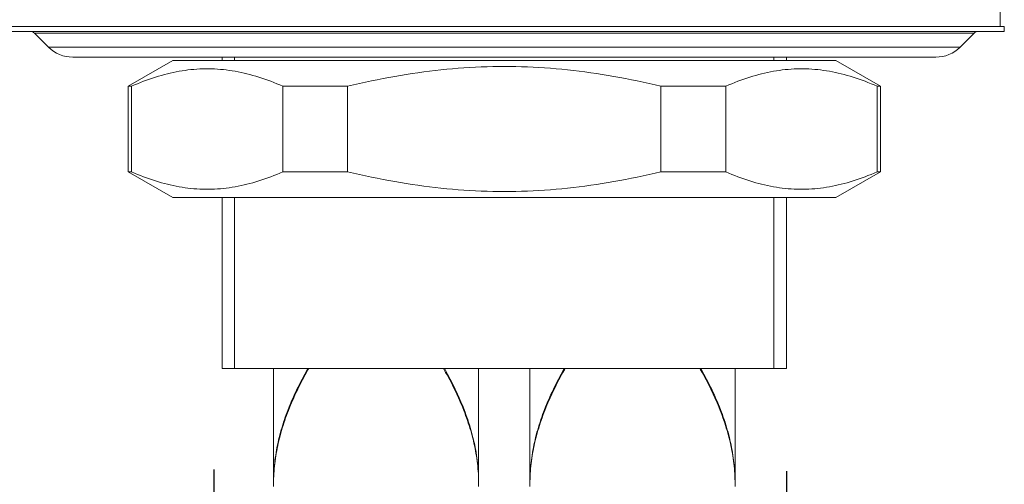
# Model space of a CAD drawing. Units: millimetres. Extents: x 1242 to 2082, y 306 to 1494.
# Drawn here: x 1467 to 1525, y 878 to 906 of the extents above; entities that cross this region are included whole.
import ezdxf

# ---------------------------------------------------------------- set-up
doc = ezdxf.new("R2010")
doc.units = ezdxf.units.MM
doc.header["$LTSCALE"] = 10
doc.layers.add('寸法線', color=3, linetype='Continuous')
doc.layers.add('細線', color=7, linetype='Continuous', lineweight=9)
doc.styles.add('japanese', font='romans.shx', dxfattribs={"bigfont": 'bigfont.shx'})
doc.dimstyles.new('カタログS4', dxfattribs={"dimtxt": 10, "dimasz": 10, "dimexe": 0, "dimexo": 6, "dimgap": 2, "dimtad": 1, "dimdec": 0, "dimdsep": 46, "dimtxsty": 'japanese', "dimcen": 2.5, "dimadec": 0, "dimazin": 0, "dimtfac": 1, "dimtdec": 0, "dimtmove": 2, "dimatfit": 3, "dimfxl": 0, "dimtolj": 1, "dimarcsym": 0})

# ---------------------------------------------------------------- blocks, each defined once
blk = doc.blocks.new('*D10')
at = {"layer": 'Defpoints', "color": 0, "linetype": 'Continuous'}
for p in [(1478.65, 885.345), (1512.137, 885.263), (1512.137, 852.982)]:
    blk.add_point(p, dxfattribs=at)
at = {"layer": '寸法線', "color": 0, "linetype": 'Continuous', "lineweight": -2}
for p, q in [((1478.65, 879.345), (1478.65, 852.982)), ((1512.137, 879.263), (1512.137, 852.982)), ((1488.65, 852.982), (1502.137, 852.982))]:
    blk.add_line(p, q, dxfattribs=at)
at = {"layer": '寸法線', "color": 0, "linetype": 'Continuous'}
for points in [[(1488.65, 854.648), (1488.65, 851.315), (1478.65, 852.982)], [(1502.137, 854.648), (1502.137, 851.315), (1512.137, 852.982)]]:
    blk.add_solid(points, dxfattribs=at)
at = {"layer": '寸法線', "color": 0, "linetype": 'Continuous', "insert": (1455.735, 859.982), "char_height": 10, "attachment_point": 5, "style": 'japanese'}
blk.add_mtext('\\A1;%%C33.5', dxfattribs=at)

msp = doc.modelspace()

# ---------------------------------------------------------------- linework, layer by layer
at = {"layer": '細線'}
for points in [[(1524.637, 905.263), (1524.637, 907.263)], [(1466.387, 905.263), (1524.887, 905.263)], [(1466.387, 904.963), (1524.887, 904.963)], [(1524.887, 905.263), (1524.887, 904.963)], [(1468.15, 904.875), (1523.124, 904.875)], [(1468.15, 904.875), (1468.975, 904.051)], [(1523.124, 904.875), (1522.3, 904.051)], [(1468.975, 904.051), (1522.3, 904.051)], [(1470.389, 903.465), (1520.886, 903.465)], [(1476.237, 903.263), (1473.637, 901.762)], [(1476.237, 903.263), (1515.037, 903.263)], [(1479.137, 903.465), (1479.137, 903.263)], [(1479.862, 903.465), (1479.862, 903.263)], [(1511.412, 903.465), (1511.412, 903.263)], [(1512.137, 903.465), (1512.137, 903.263)], [(1515.037, 903.263), (1517.637, 901.762)], [(1482.677, 901.762), (1482.5, 901.839), (1482.323, 901.913), (1482.147, 901.985), (1481.972, 902.053), (1481.797, 902.118), (1481.623, 902.181), (1481.449, 902.24), (1481.275, 902.296), (1481.102, 902.35), (1480.928, 902.4), (1480.755, 902.448), (1480.583, 902.492), (1480.41, 902.533), (1480.237, 902.571), (1480.065, 902.606), (1479.892, 902.638), (1479.72, 902.667), (1479.548, 902.693), (1479.375, 902.716), (1479.203, 902.735), (1479.03, 902.751), (1478.858, 902.764), (1478.685, 902.774), (1478.513, 902.78), (1478.34, 902.784), (1478.168, 902.784), (1477.995, 902.78), (1477.823, 902.774), (1477.65, 902.764), (1477.478, 902.751), (1477.306, 902.735), (1477.133, 902.716), (1476.961, 902.693), (1476.788, 902.667), (1476.616, 902.638), (1476.443, 902.606), (1476.271, 902.571), (1476.098, 902.533), (1475.925, 902.492), (1475.753, 902.448), (1475.58, 902.4), (1475.407, 902.35), (1475.233, 902.296), (1475.06, 902.24), (1474.886, 902.181), (1474.711, 902.118), (1474.536, 902.053), (1474.361, 901.985), (1474.185, 901.913), (1474.009, 901.839), (1473.831, 901.762)], [(1504.802, 901.762), (1504.453, 901.844), (1504.106, 901.924), (1503.76, 902.001), (1503.415, 902.074), (1503.072, 902.145), (1502.729, 902.212), (1502.388, 902.276), (1502.048, 902.338), (1501.708, 902.396), (1501.369, 902.452), (1501.031, 902.504), (1500.693, 902.553), (1500.355, 902.6), (1500.017, 902.643), (1499.68, 902.683), (1499.343, 902.72), (1499.006, 902.754), (1498.669, 902.785), (1498.332, 902.812), (1497.995, 902.836), (1497.659, 902.858), (1497.322, 902.876), (1496.985, 902.89), (1496.648, 902.902), (1496.311, 902.91), (1495.974, 902.915), (1495.637, 902.916), (1495.3, 902.915), (1494.963, 902.91), (1494.627, 902.902), (1494.29, 902.89), (1493.953, 902.876), (1493.616, 902.858), (1493.279, 902.837), (1492.942, 902.812), (1492.605, 902.785), (1492.269, 902.754), (1491.932, 902.72), (1491.594, 902.683), (1491.257, 902.643), (1490.92, 902.6), (1490.582, 902.553), (1490.244, 902.504), (1489.905, 902.452), (1489.566, 902.396), (1489.227, 902.338), (1488.886, 902.276), (1488.545, 902.212), (1488.203, 902.145), (1487.86, 902.074), (1487.515, 902.001), (1487.169, 901.924), (1486.821, 901.844), (1486.472, 901.762)], [(1517.443, 901.762), (1517.266, 901.839), (1517.089, 901.913), (1516.913, 901.985), (1516.738, 902.053), (1516.563, 902.118), (1516.389, 902.181), (1516.215, 902.24), (1516.041, 902.296), (1515.868, 902.35), (1515.695, 902.4), (1515.522, 902.448), (1515.349, 902.492), (1515.176, 902.533), (1515.004, 902.571), (1514.831, 902.606), (1514.659, 902.638), (1514.486, 902.667), (1514.314, 902.693), (1514.141, 902.716), (1513.969, 902.735), (1513.797, 902.751), (1513.624, 902.764), (1513.452, 902.774), (1513.279, 902.78), (1513.107, 902.784), (1512.934, 902.784), (1512.762, 902.78), (1512.589, 902.774), (1512.417, 902.764), (1512.244, 902.751), (1512.072, 902.735), (1511.899, 902.716), (1511.727, 902.693), (1511.555, 902.667), (1511.382, 902.638), (1511.21, 902.606), (1511.037, 902.571), (1510.865, 902.533), (1510.692, 902.492), (1510.519, 902.448), (1510.346, 902.4), (1510.173, 902.35), (1510, 902.296), (1509.826, 902.24), (1509.652, 902.181), (1509.478, 902.118), (1509.303, 902.053), (1509.127, 901.985), (1508.951, 901.913), (1508.775, 901.839), (1508.598, 901.762)], [(1473.637, 901.762), (1473.831, 901.762)], [(1473.637, 896.764), (1473.637, 901.762)], [(1473.831, 901.762), (1473.831, 896.764)], [(1482.677, 901.762), (1486.472, 901.762)], [(1482.677, 901.762), (1482.677, 896.764)], [(1486.472, 901.762), (1486.472, 896.764)], [(1504.802, 901.762), (1508.598, 901.762)], [(1504.802, 901.762), (1504.802, 896.764)], [(1508.598, 901.762), (1508.598, 896.764)], [(1517.443, 901.762), (1517.637, 901.762)], [(1517.443, 901.762), (1517.443, 896.764)], [(1517.637, 896.764), (1517.637, 901.762)], [(1473.637, 896.764), (1473.831, 896.764)], [(1473.637, 896.764), (1476.237, 895.263)], [(1482.677, 896.764), (1482.5, 896.687), (1482.323, 896.612), (1482.147, 896.541), (1481.972, 896.473), (1481.797, 896.407), (1481.623, 896.345), (1481.449, 896.286), (1481.275, 896.229), (1481.102, 896.176), (1480.928, 896.126), (1480.755, 896.078), (1480.583, 896.034), (1480.41, 895.993), (1480.237, 895.954), (1480.065, 895.919), (1479.892, 895.887), (1479.72, 895.858), (1479.548, 895.833), (1479.375, 895.81), (1479.203, 895.791), (1479.03, 895.775), (1478.858, 895.762), (1478.685, 895.752), (1478.513, 895.745), (1478.34, 895.742), (1478.168, 895.742), (1477.995, 895.745), (1477.823, 895.752), (1477.65, 895.762), (1477.478, 895.775), (1477.306, 895.791), (1477.133, 895.81), (1476.961, 895.833), (1476.788, 895.858), (1476.616, 895.887), (1476.443, 895.919), (1476.271, 895.954), (1476.098, 895.993), (1475.925, 896.034), (1475.753, 896.078), (1475.58, 896.126), (1475.407, 896.176), (1475.233, 896.229), (1475.06, 896.286), (1474.886, 896.345), (1474.711, 896.407), (1474.536, 896.473), (1474.361, 896.541), (1474.185, 896.612), (1474.009, 896.687), (1473.831, 896.764)], [(1482.677, 896.764), (1486.472, 896.764)], [(1504.802, 896.764), (1504.453, 896.681), (1504.106, 896.602), (1503.76, 896.525), (1503.415, 896.452), (1503.072, 896.381), (1502.729, 896.314), (1502.388, 896.249), (1502.048, 896.188), (1501.708, 896.13), (1501.369, 896.074), (1501.031, 896.022), (1500.693, 895.972), (1500.355, 895.926), (1500.017, 895.883), (1499.68, 895.843), (1499.343, 895.806), (1499.006, 895.772), (1498.669, 895.741), (1498.332, 895.714), (1497.995, 895.689), (1497.659, 895.668), (1497.322, 895.65), (1496.985, 895.635), (1496.648, 895.624), (1496.311, 895.616), (1495.974, 895.611), (1495.637, 895.609), (1495.3, 895.611), (1494.963, 895.616), (1494.627, 895.624), (1494.29, 895.635), (1493.953, 895.65), (1493.616, 895.668), (1493.279, 895.689), (1492.942, 895.714), (1492.605, 895.741), (1492.269, 895.772), (1491.932, 895.806), (1491.594, 895.843), (1491.257, 895.883), (1490.92, 895.926), (1490.582, 895.972), (1490.244, 896.022), (1489.905, 896.074), (1489.566, 896.13), (1489.227, 896.188), (1488.886, 896.249), (1488.545, 896.314), (1488.203, 896.381), (1487.86, 896.452), (1487.515, 896.525), (1487.169, 896.602), (1486.821, 896.681), (1486.472, 896.764)], [(1504.802, 896.764), (1508.598, 896.764)], [(1517.443, 896.764), (1517.266, 896.687), (1517.089, 896.612), (1516.913, 896.541), (1516.738, 896.473), (1516.563, 896.407), (1516.389, 896.345), (1516.215, 896.286), (1516.041, 896.229), (1515.868, 896.176), (1515.695, 896.126), (1515.522, 896.078), (1515.349, 896.034), (1515.176, 895.993), (1515.004, 895.954), (1514.831, 895.919), (1514.659, 895.887), (1514.486, 895.858), (1514.314, 895.833), (1514.141, 895.81), (1513.969, 895.791), (1513.797, 895.775), (1513.624, 895.762), (1513.452, 895.752), (1513.279, 895.745), (1513.107, 895.742), (1512.934, 895.742), (1512.762, 895.745), (1512.589, 895.752), (1512.417, 895.762), (1512.244, 895.775), (1512.072, 895.791), (1511.899, 895.81), (1511.727, 895.833), (1511.555, 895.858), (1511.382, 895.887), (1511.21, 895.919), (1511.037, 895.954), (1510.865, 895.993), (1510.692, 896.034), (1510.519, 896.078), (1510.346, 896.126), (1510.173, 896.176), (1510, 896.229), (1509.826, 896.286), (1509.652, 896.345), (1509.478, 896.407), (1509.303, 896.473), (1509.127, 896.541), (1508.951, 896.612), (1508.775, 896.687), (1508.598, 896.764)], [(1517.637, 896.764), (1515.037, 895.263)], [(1517.443, 896.764), (1517.637, 896.764)], [(1476.237, 895.263), (1515.037, 895.263)], [(1479.137, 895.263), (1479.137, 885.263)], [(1479.862, 895.263), (1479.862, 885.263)], [(1511.412, 895.263), (1511.412, 885.263)], [(1512.137, 895.263), (1512.137, 885.263)], [(1479.137, 885.263), (1512.137, 885.263)], [(1482.137, 885.263), (1482.137, 878.563)], [(1482.137, 878.563), (1482.138, 878.711), (1482.141, 878.859), (1482.147, 879.007), (1482.154, 879.156), (1482.163, 879.304), (1482.175, 879.452), (1482.188, 879.6), (1482.204, 879.748), (1482.221, 879.897), (1482.241, 880.045), (1482.263, 880.193), (1482.286, 880.341), (1482.312, 880.489), (1482.34, 880.638), (1482.37, 880.786), (1482.402, 880.934), (1482.435, 881.082), (1482.471, 881.231), (1482.509, 881.379), (1482.549, 881.527), (1482.59, 881.675), (1482.634, 881.823), (1482.679, 881.972), (1482.727, 882.12), (1482.776, 882.268), (1482.827, 882.416), (1482.88, 882.565), (1482.935, 882.713), (1482.991, 882.861), (1483.05, 883.009), (1483.11, 883.158), (1483.172, 883.306), (1483.235, 883.454), (1483.301, 883.602), (1483.368, 883.75), (1483.436, 883.899), (1483.506, 884.047), (1483.578, 884.195), (1483.652, 884.343), (1483.727, 884.491), (1483.803, 884.64), (1483.881, 884.788), (1483.961, 884.936), (1484.042, 885.084), (1484.124, 885.233), (1484.141, 885.263)], [(1484.198, 885.263), (1484.152, 885.183), (1484.069, 885.034), (1483.988, 884.886), (1483.908, 884.738), (1483.829, 884.59), (1483.752, 884.441), (1483.677, 884.293), (1483.603, 884.145), (1483.53, 883.997), (1483.46, 883.849), (1483.391, 883.7), (1483.323, 883.552), (1483.257, 883.404), (1483.193, 883.256), (1483.131, 883.108), (1483.07, 882.959), (1483.011, 882.811), (1482.954, 882.663), (1482.898, 882.515), (1482.845, 882.366), (1482.793, 882.218), (1482.743, 882.07), (1482.695, 881.922), (1482.649, 881.773), (1482.605, 881.625), (1482.563, 881.477), (1482.522, 881.329), (1482.484, 881.181), (1482.447, 881.032), (1482.413, 880.884), (1482.38, 880.736), (1482.35, 880.588), (1482.321, 880.439), (1482.295, 880.291), (1482.27, 880.143), (1482.248, 879.995), (1482.228, 879.847), (1482.209, 879.698), (1482.193, 879.55), (1482.179, 879.402), (1482.167, 879.254), (1482.157, 879.106), (1482.149, 878.957), (1482.143, 878.809), (1482.139, 878.661)], [(1494.135, 878.661), (1494.132, 878.809), (1494.126, 878.958), (1494.118, 879.106), (1494.108, 879.254), (1494.095, 879.402), (1494.081, 879.55), (1494.065, 879.698), (1494.047, 879.847), (1494.026, 879.995), (1494.004, 880.143), (1493.98, 880.291), (1493.953, 880.44), (1493.925, 880.588), (1493.894, 880.736), (1493.862, 880.884), (1493.827, 881.032), (1493.791, 881.181), (1493.752, 881.329), (1493.712, 881.477), (1493.67, 881.625), (1493.626, 881.773), (1493.579, 881.921), (1493.531, 882.07), (1493.482, 882.218), (1493.43, 882.366), (1493.376, 882.514), (1493.321, 882.662), (1493.264, 882.811), (1493.205, 882.959), (1493.144, 883.107), (1493.082, 883.256), (1493.017, 883.404), (1492.952, 883.552), (1492.884, 883.7), (1492.815, 883.848), (1492.744, 883.997), (1492.672, 884.145), (1492.598, 884.293), (1492.522, 884.441), (1492.445, 884.59), (1492.367, 884.738), (1492.286, 884.886), (1492.205, 885.034), (1492.122, 885.183), (1492.077, 885.263)], [(1492.133, 885.263), (1492.15, 885.233), (1492.233, 885.084), (1492.314, 884.936), (1492.393, 884.788), (1492.471, 884.64), (1492.548, 884.491), (1492.623, 884.343), (1492.696, 884.195), (1492.768, 884.047), (1492.838, 883.898), (1492.907, 883.75), (1492.974, 883.602), (1493.039, 883.454), (1493.103, 883.305), (1493.165, 883.157), (1493.225, 883.009), (1493.283, 882.861), (1493.34, 882.712), (1493.395, 882.564), (1493.448, 882.416), (1493.499, 882.268), (1493.548, 882.12), (1493.595, 881.971), (1493.641, 881.823), (1493.684, 881.675), (1493.726, 881.527), (1493.765, 881.379), (1493.803, 881.231), (1493.839, 881.082), (1493.873, 880.934), (1493.905, 880.786), (1493.934, 880.638), (1493.962, 880.49), (1493.988, 880.341), (1494.012, 880.193), (1494.033, 880.045), (1494.053, 879.897), (1494.071, 879.748), (1494.086, 879.6), (1494.1, 879.452), (1494.111, 879.304), (1494.121, 879.156), (1494.128, 879.008), (1494.133, 878.859), (1494.136, 878.711), (1494.137, 878.563)], [(1494.137, 885.263), (1494.137, 878.563)], [(1497.137, 885.263), (1497.137, 878.563)], [(1497.137, 878.563), (1497.138, 878.711), (1497.141, 878.859), (1497.147, 879.007), (1497.154, 879.156), (1497.163, 879.304), (1497.175, 879.452), (1497.188, 879.6), (1497.204, 879.748), (1497.221, 879.897), (1497.241, 880.045), (1497.263, 880.193), (1497.286, 880.341), (1497.312, 880.489), (1497.34, 880.638), (1497.37, 880.786), (1497.402, 880.934), (1497.435, 881.082), (1497.471, 881.231), (1497.509, 881.379), (1497.549, 881.527), (1497.59, 881.675), (1497.634, 881.823), (1497.679, 881.972), (1497.727, 882.12), (1497.776, 882.268), (1497.827, 882.416), (1497.88, 882.565), (1497.935, 882.713), (1497.991, 882.861), (1498.05, 883.009), (1498.11, 883.158), (1498.172, 883.306), (1498.235, 883.454), (1498.301, 883.602), (1498.368, 883.75), (1498.436, 883.899), (1498.506, 884.047), (1498.578, 884.195), (1498.652, 884.343), (1498.727, 884.491), (1498.803, 884.64), (1498.881, 884.788), (1498.961, 884.936), (1499.042, 885.084), (1499.124, 885.233), (1499.141, 885.263)], [(1499.198, 885.263), (1499.152, 885.183), (1499.069, 885.034), (1498.988, 884.886), (1498.908, 884.738), (1498.829, 884.59), (1498.752, 884.441), (1498.677, 884.293), (1498.603, 884.145), (1498.53, 883.997), (1498.46, 883.849), (1498.391, 883.7), (1498.323, 883.552), (1498.257, 883.404), (1498.193, 883.256), (1498.131, 883.108), (1498.07, 882.959), (1498.011, 882.811), (1497.954, 882.663), (1497.898, 882.515), (1497.845, 882.366), (1497.793, 882.218), (1497.743, 882.07), (1497.695, 881.922), (1497.649, 881.773), (1497.605, 881.625), (1497.563, 881.477), (1497.522, 881.329), (1497.484, 881.181), (1497.447, 881.032), (1497.413, 880.884), (1497.38, 880.736), (1497.35, 880.588), (1497.321, 880.439), (1497.295, 880.291), (1497.27, 880.143), (1497.248, 879.995), (1497.228, 879.847), (1497.209, 879.698), (1497.193, 879.55), (1497.179, 879.402), (1497.167, 879.254), (1497.157, 879.106), (1497.149, 878.957), (1497.143, 878.809), (1497.139, 878.661)], [(1509.135, 878.661), (1509.132, 878.809), (1509.126, 878.958), (1509.118, 879.106), (1509.108, 879.254), (1509.095, 879.402), (1509.081, 879.55), (1509.065, 879.698), (1509.047, 879.847), (1509.026, 879.995), (1509.004, 880.143), (1508.98, 880.291), (1508.953, 880.44), (1508.925, 880.588), (1508.894, 880.736), (1508.862, 880.884), (1508.827, 881.032), (1508.791, 881.181), (1508.752, 881.329), (1508.712, 881.477), (1508.67, 881.625), (1508.625, 881.773), (1508.579, 881.921), (1508.531, 882.07), (1508.482, 882.218), (1508.43, 882.366), (1508.376, 882.514), (1508.321, 882.662), (1508.264, 882.811), (1508.205, 882.959), (1508.144, 883.107), (1508.082, 883.256), (1508.017, 883.404), (1507.952, 883.552), (1507.884, 883.7), (1507.815, 883.848), (1507.744, 883.997), (1507.672, 884.145), (1507.598, 884.293), (1507.522, 884.441), (1507.445, 884.59), (1507.367, 884.738), (1507.286, 884.886), (1507.205, 885.034), (1507.122, 885.183), (1507.077, 885.263)], [(1507.133, 885.263), (1507.15, 885.233), (1507.233, 885.084), (1507.314, 884.936), (1507.393, 884.788), (1507.471, 884.64), (1507.548, 884.491), (1507.623, 884.343), (1507.696, 884.195), (1507.768, 884.047), (1507.838, 883.898), (1507.907, 883.75), (1507.974, 883.602), (1508.039, 883.454), (1508.103, 883.305), (1508.165, 883.157), (1508.225, 883.009), (1508.283, 882.861), (1508.34, 882.712), (1508.395, 882.564), (1508.448, 882.416), (1508.499, 882.268), (1508.548, 882.12), (1508.595, 881.971), (1508.641, 881.823), (1508.684, 881.675), (1508.726, 881.527), (1508.765, 881.379), (1508.803, 881.231), (1508.839, 881.082), (1508.873, 880.934), (1508.905, 880.786), (1508.934, 880.638), (1508.962, 880.49), (1508.988, 880.341), (1509.012, 880.193), (1509.033, 880.045), (1509.053, 879.897), (1509.071, 879.748), (1509.086, 879.6), (1509.1, 879.452), (1509.111, 879.304), (1509.121, 879.156), (1509.128, 879.008), (1509.133, 878.859), (1509.136, 878.711), (1509.137, 878.563)], [(1509.137, 885.263), (1509.137, 878.563)], [(1482.139, 878.661), (1482.137, 878.513)], [(1482.137, 878.513), (1482.139, 878.365)], [(1494.137, 878.513), (1494.135, 878.661)], [(1494.137, 878.513), (1494.135, 878.365)], [(1497.139, 878.661), (1497.137, 878.513)], [(1497.137, 878.513), (1497.139, 878.365)], [(1509.137, 878.513), (1509.135, 878.661)], [(1509.137, 878.513), (1509.135, 878.365)]]:
    msp.add_lwpolyline(points, dxfattribs=at)
for points in [[(1468.15, 904.875), (1468.094, 904.931), (1468.018, 904.963), (1467.938, 904.963)], [(1523.336, 904.963), (1523.257, 904.963), (1523.181, 904.931), (1523.124, 904.875)], [(1468.975, 904.051), (1469.35, 903.675), (1469.858, 903.465), (1470.389, 903.465)], [(1520.886, 903.465), (1521.416, 903.465), (1521.925, 903.675), (1522.3, 904.051)]]:
    msp.add_open_spline(points, degree=3, dxfattribs=at)

# ---------------------------------------------------------------- dimensions: what is measured, and where the dimension line sits
at = {"layer": '寸法線', "linetype": 'Continuous'}
dim = msp.add_linear_dim(base=(1512.137, 852.982), p1=(1478.65, 885.345), p2=(1512.137, 885.263), text='%%C33.5', dimstyle='カタログS4', dxfattribs=at)
dim.commit()
dim.dimension.update_dxf_attribs({"geometry": '*D10', "text_midpoint": (1455.735, 859.982), "dimtype": 160})

doc.saveas('drawing.dxf')
